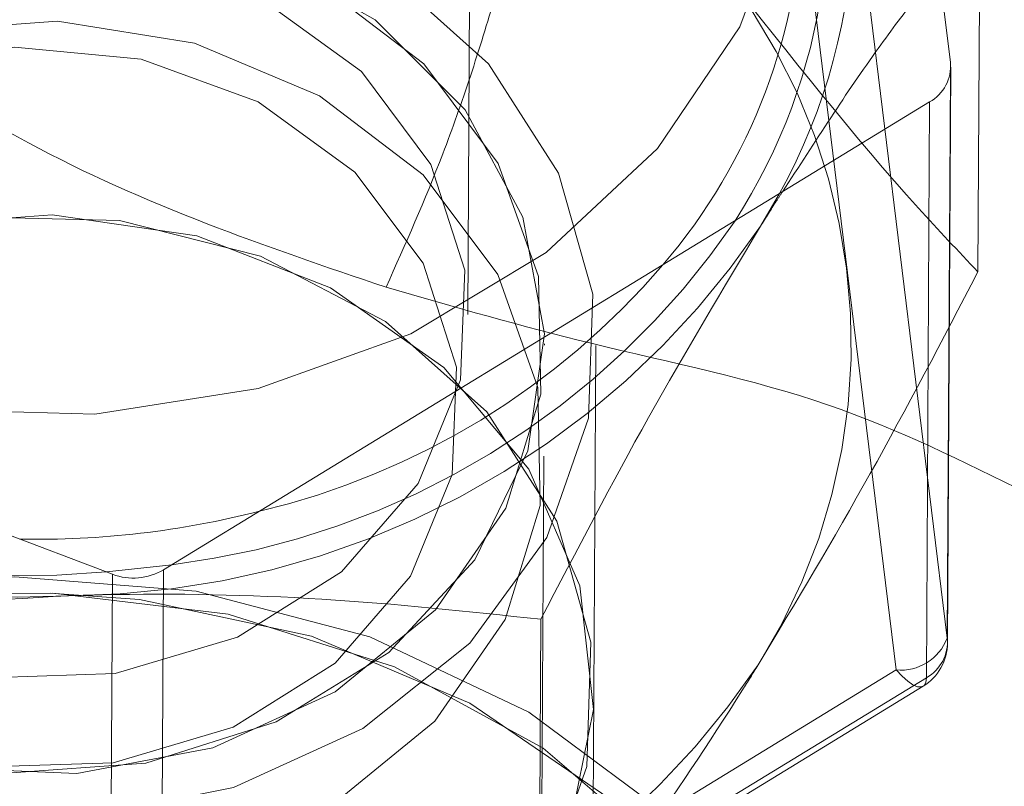
# Model space of a CAD drawing. Units: millimetres. Extents: x 0 to 59.4, y 0 to 42.1.
# Drawn here: x 12.5 to 12.5, y 7.7 to 7.8 of the extents above; entities that cross this region are included whole.
import ezdxf

# ---------------------------------------------------------------- set-up
doc = ezdxf.new("R2010")
doc.units = ezdxf.units.MM
doc.linetypes.add('HIDDEN', pattern=[0.1905, 0.127, -0.0635])

msp = doc.modelspace()

# ---------------------------------------------------------------- linework, layer by layer
at = {"color": 7, "linetype": 'Continuous', "lineweight": 15}
for p, q in [((12.50914058167938, 7.762681248205353), (12.50596564093435, 7.788561187602529)), ((12.48352330008352, 7.746175529974152), (12.50846029400035, 7.761396569428294)), ((12.45375395893259, 7.756692173498321), (12.48186549623016, 7.74603287619099)), ((12.48379708408518, 7.746342820343822), (12.4816688009024, 7.746107580679109))]:
    msp.add_line(p, q, dxfattribs=at)
at = {"color": 7, "linetype": 'HIDDEN', "lineweight": 0}
for p, q in [((12.49343436041677, 7.754482827998648), (12.49355674862071, 7.776686352906077)), ((12.50586232621674, 7.769834600306996), (12.50903686959747, 7.74395466090982)), ((12.50737429737254, 7.742920321640819), (12.5041993566275, 7.768800261037994)), ((12.51010021646027, 7.767589492020457), (12.51003544607961, 7.755870424129019)), ((12.50903686959747, 7.74395466090982), (12.50913859485789, 7.762377661881296)), ((12.50904600897634, 7.743802867747792), (12.50914932369395, 7.762529455043325)), ((12.50846029400035, 7.761396569428294), (12.50835697928273, 7.742669982132762)), ((12.50358066041473, 7.758418324011017), (12.50296196420196, 7.757354182419627)), ((12.49592901348277, 7.753487430430899), (12.49592901348277, 7.753532729960927)), ((12.49753317315582, 7.74215301118041), (12.49759555935069, 7.753478291052033)), ((12.49576331257029, 7.723524970230907), (12.49590874790354, 7.749870223221629)), ((12.48186549623016, 7.74603287619099), (12.48176218151255, 7.727306288895456)), ((12.48341998536591, 7.727448942678619), (12.48352330008352, 7.746175529974152)), ((12.49580940682892, 7.744569780843904), (12.49574463644826, 7.732850712952464)), ((12.48243730345571, 7.727699282186676), (12.50737429737254, 7.742920321640819)), ((12.50835697928273, 7.742669982132762), (12.48341998536591, 7.727448942678619)), ((12.48331071018382, 7.727168403483876), (12.50824770410065, 7.742389442938019)), ((12.49742628215952, 7.722802164571931), (12.49753317315582, 7.74215301118041))]:
    msp.add_line(p, q, dxfattribs=at)
at = {"color": 8, "linetype": 'Continuous', "lineweight": 15}
msp.add_line((12.50913859485789, 7.762377661881296), (12.50914058167938, 7.762681248205353), dxfattribs=at)
at = {"color": 8, "linetype": 'Continuous', "lineweight": 15, "flags": 128}
msp.add_lwpolyline([(12.50436545490428, 7.772167923467804), (12.50389815448924, 7.768200638311554), (12.5022896238089, 7.763842744049876), (12.4996094016155, 7.759880624629506), (12.49598265766307, 7.756499849177846), (12.49157906650706, 7.753857773957103), (12.48660406548981, 7.752078376628408), (12.48129090745453, 7.751245103694449), (12.47588754772349, 7.751396102127879), (12.47064670999054, 7.752525014099924), (12.46581396539215, 7.754578990158885), (12.46161461948557, 7.757461868144522), (12.45824536759857, 7.761038941559642)], dxfattribs=at)
at = {"color": 7, "linetype": 'HIDDEN', "lineweight": 0, "flags": 128}
for points in [[(12.46102691768809, 7.752011222061961), (12.4621375509024, 7.748076520778188), (12.46441524306142, 7.744516931392202), (12.46770462472442, 7.741574846126088), (12.47178197979136, 7.739450933950592), (12.47636875588898, 7.738289438106069), (12.48115262467865, 7.738170626180817), (12.48580814479991, 7.73910125336791), (12.49001742481394, 7.741018933472484), (12.49349356769724, 7.743792536276032), (12.4960001416922, 7.747232916372466), (12.49736588278615, 7.751106026189972), (12.49749820509755, 7.755147618470041), (12.49638757188324, 7.759082319753814), (12.49410987972422, 7.762641909139802), (12.49082049806122, 7.765583994405914), (12.48674314299428, 7.767707906581411), (12.48215636689667, 7.768869005061635), (12.47737210074269, 7.768988214351186), (12.47271697798574, 7.768057189799794), (12.4685076979717, 7.76613950969522), (12.4650311577241, 7.763366304255971), (12.46252498109344, 7.759925526795238), (12.46115923999949, 7.756052814342031), (12.46102691768809, 7.752011222061961)], [(12.46518215615753, 7.746067844249257), (12.46329825201833, 7.7495594843402), (12.46259849348867, 7.753349545019319), (12.46313493529165, 7.757156294998972), (12.46486704626882, 7.760698002991527), (12.46766687511607, 7.76371161383137), (12.47132660030528, 7.765973808782746), (12.47557521938487, 7.767316502747386), (12.48009722510183, 7.767640752014963), (12.48455724198822, 7.766921919998973), (12.48862426558339, 7.76521365087971), (12.49199749111338, 7.7626423065041), (12.49442578434153, 7.759399019099722), (12.49572993396922, 7.755724194067169), (12.49581258574331, 7.751890025950918), (12.49466777919932, 7.748181424952993), (12.49238015293284, 7.74487296980366), (12.48912017622792, 7.742210231639395), (12.48512865184947, 7.740390700516551), (12.48070241092845, 7.73954948029662), (12.47616927901113, 7.739748559810171), (12.47186542629405, 7.740973236578156), (12.4681103336732, 7.743133308904817), (12.46518215615753, 7.746067844249257)], [(12.49334296662811, 7.761135898448476), (12.49041518647674, 7.764070433792917), (12.4866596964916, 7.766230506119578), (12.48235624113881, 7.767455580251862), (12.4778231092215, 7.767654659765412), (12.47339647093618, 7.766813439545482), (12.46940534392202, 7.764993908422638), (12.4661449698528, 7.762331170258372), (12.46385774095062, 7.759022715109039), (12.46271293440664, 7.755313716746816), (12.46279558618073, 7.751479945994863), (12.46409933844411, 7.747804723598012), (12.46652763167226, 7.744561436193634), (12.46990085720225, 7.741990489182323), (12.47396827816172, 7.740281822698761), (12.47842829504812, 7.739563388047069), (12.48294990340078, 7.739887239950348), (12.48719852248037, 7.741230331279287), (12.49085824766957, 7.743492526230662), (12.49365807651682, 7.746506137070506), (12.4953905848583, 7.750047447698762), (12.49592662929698, 7.753854595042714), (12.49522687076731, 7.757644258357534), (12.49334296662811, 7.761135898448476)], [(12.46729971050425, 7.748176656581411), (12.47006536602183, 7.745476168808787), (12.47364919463002, 7.743583522655019), (12.47773211279714, 7.742666008489777), (12.48195132691864, 7.742805483358552), (12.48593212246104, 7.74398923160379), (12.48932084519867, 7.746112746414989), (12.49181629299327, 7.748986882386058), (12.49319673656626, 7.752356134273061), (12.49333978771372, 7.755921286759227), (12.4922323334138, 7.759365640498647), (12.48997292001251, 7.762383224981476), (12.48676221648061, 7.764705819306224), (12.48288553038442, 7.766126794037668), (12.47868777393504, 7.766520582057485), (12.47454127748016, 7.765851023214508), (12.47081479508881, 7.764178914246409), (12.46783972858592, 7.761652074672232), (12.4658795305014, 7.758495015320628), (12.46510943849091, 7.754988275386343), (12.46559700448517, 7.751444183207997), (12.46729971050425, 7.748176656581411)], [(12.4651622879426, 7.742451034404287), (12.46327838380341, 7.745942674495229), (12.46257862527374, 7.749732337810049), (12.46311466971242, 7.753539485154002), (12.46484717805389, 7.757080795782258), (12.46764700690114, 7.760094406622101), (12.47130673209035, 7.762356601573477), (12.47555535116994, 7.763699692902415), (12.4800769595226, 7.764023942169993), (12.48453697640899, 7.763305110154002), (12.48860439736847, 7.761596841034739), (12.49197762289846, 7.759025496659129), (12.49440591612661, 7.755782209254751), (12.49570966838999, 7.752107384222199), (12.49579232016408, 7.748273216105947), (12.4946475136201, 7.744564217743724), (12.49236028471791, 7.741255762594392), (12.4890999106487, 7.738593421794423), (12.48510878363454, 7.73677389067158), (12.48068214534922, 7.735932273087352), (12.4761490134319, 7.7361317499652), (12.47184555807912, 7.737356426733184), (12.46809006809397, 7.739516499059845), (12.4651622879426, 7.742451034404287)], [(12.46750196893219, 7.745171787756135), (12.46583065469269, 7.748379312373648), (12.46535183071299, 7.751858634171336), (12.46610801497304, 7.755300603724965), (12.46803205290639, 7.758399647888988), (12.47095268050039, 7.760880393204539), (12.4746108162324, 7.762521905121654), (12.47868101874196, 7.763178748307078), (12.48280208388173, 7.762792510208934), (12.48660724440419, 7.76139776152119), (12.48975913801992, 7.759117685176381), (12.49197722553416, 7.756155731695342), (12.49306401689056, 7.752774161515086), (12.49292414465749, 7.749274574138173), (12.4915687350353, 7.745966913717438), (12.48911898413503, 7.74314562719807), (12.48579264759226, 7.741061054088124), (12.48188456971649, 7.739899160879303), (12.4777428416332, 7.73976207019632), (12.4737350253185, 7.740662895061025), (12.47021715918386, 7.742520970520824), (12.46750196893219, 7.745171787756135)], [(12.46168574769501, 7.746859393931875), (12.46088029026194, 7.742875022110788), (12.46132295409047, 7.738848132309764), (12.46298433422251, 7.735053700623363), (12.46575038710439, 7.731750013845612), (12.46943355678721, 7.729161980169465), (12.47378191430573, 7.727466029343455), (12.47849942325755, 7.726778191742747), (12.48326501328949, 7.727144958990265), (12.48775324304108, 7.728541297135203), (12.49165853936676, 7.73087223611022), (12.49471506555084, 7.733978432831615), (12.49671420533661, 7.737649284221182), (12.49751966276967, 7.741633258677968), (12.49707699894114, 7.745660148478994), (12.4954156188091, 7.749454580165395), (12.49264956592723, 7.752758266943145), (12.48896639624441, 7.755346300619294), (12.48461803872589, 7.757042251445302), (12.47990052977407, 7.757730089046011), (12.47513493974213, 7.757363719162791), (12.47064670999054, 7.755966983653555), (12.46674101630056, 7.753636442042837), (12.46368488748077, 7.750529847957144), (12.46168574769501, 7.746859393931875)], [(12.49743542153839, 7.743822338598419), (12.49730349659129, 7.739780746318349), (12.49593775549733, 7.735908033865142), (12.49343118150238, 7.732467256404409), (12.48995464125478, 7.729693653600861), (12.48574575860504, 7.727776370860585), (12.48109023848378, 7.726845346309194), (12.47630636969411, 7.726964555598745), (12.4717191962322, 7.72812565407897), (12.46764223852956, 7.730249566254466), (12.46435285686656, 7.733191651520579), (12.46207516470754, 7.736751240906566), (12.46096453149322, 7.740685942190338), (12.46109645644033, 7.744727534470409), (12.46246219753428, 7.748600644287913), (12.46496877152923, 7.752041024384349), (12.46844531177683, 7.754814627187896), (12.47265419442657, 7.75673230729247), (12.47730971454783, 7.757662934479563), (12.4820935833375, 7.757543725190012), (12.48668075679942, 7.756382626709788), (12.49075771450205, 7.754258714534291), (12.49404709616506, 7.751316629268179), (12.49632478832408, 7.747757039882192), (12.49743542153839, 7.743822338598419)], [(12.50615597843333, 7.714894615031728), (12.5073051559846, 7.719802064118235), (12.50722170948191, 7.724805675364981), (12.50590802311106, 7.729687295772085), (12.50342290678823, 7.734233540711253), (12.499873648874, 7.738245330668936), (12.4954164135377, 7.741548222718089), (12.49024511455699, 7.743996781525462), (12.48458664694631, 7.745484513459056), (12.47868777393504, 7.745946648138215), (12.4728059875886, 7.745362522619416), (12.46719917733673, 7.743757965582061), (12.462111722223, 7.741202913142691), (12.45776654361888, 7.737809024669179), (12.45435318429474, 7.733724914409169), (12.45202065586253, 7.72912860156839), (12.45087108094696, 7.724221549846182), (12.45095492481394, 7.719217541235138), (12.45226821382049, 7.714335920828034), (12.45475372750763, 7.709790073253164), (12.45830258805756, 7.705777885931182), (12.46276022075816, 7.702475391246328), (12.46793112237457, 7.700026435074657), (12.47358998734955, 7.698538703141063), (12.47948886036082, 7.698076965826202), (12.48537024934296, 7.698661091345), (12.49097705959483, 7.700265648382356), (12.49606451470856, 7.702820700821726), (12.50040969331268, 7.70621419193094), (12.50382345000112, 7.710298699555247), (12.50615597843333, 7.714894615031728)], [(12.47765224257314, 7.745401464320668), (12.47992635845347, 7.7454197430784), (12.48563688078725, 7.744732700206288), (12.49104103524689, 7.743025225815623), (12.49588649550283, 7.740376792766103), (12.49994676390493, 7.736911378718863), (12.5030322976828, 7.732791108307689), (12.50499805886749, 7.728208305853059), (12.50575265367035, 7.723377548076162), (12.5052607166688, 7.718524537898549), (12.50354529499217, 7.713876170334666), (12.50068625886444, 7.709649803655792), (12.49681791741852, 7.706043722646881), (12.49212027668162, 7.703225615041901), (12.48681387383941, 7.701327405787954), (12.48114626684987, 7.700438501852204), (12.47538289506439, 7.700599831757396), (12.46979277411306, 7.701804242946158), (12.46463776706858, 7.703994912323801), (12.46015867669586, 7.707069717265615), (12.4565645166159, 7.710885209259836), (12.4565645166159, 7.710885209259836)], [(12.47983695148631, 7.745422127264192), (12.48274883706573, 7.745213511007478), (12.48834173956716, 7.744019033926178), (12.49350230971181, 7.7418371065631), (12.4979889500062, 7.738769851542959), (12.50159224946503, 7.734961114741812), (12.50414332826141, 7.73058812063679), (12.50552297710582, 7.725855909205922), (12.50566722034617, 7.720985812363475), (12.50456850806081, 7.71620512248819)], [(12.50835697928273, 7.742669982132762), (12.50833711106781, 7.742518188970733), (12.50828068533742, 7.74241566898172), (12.50818968891307, 7.742367190537303), (12.50806730070913, 7.742373945730377), (12.50791828909719, 7.742435934560945), (12.50774901190603, 7.742551170207509), (12.50756503223582, 7.742714486934194), (12.50737429737254, 7.742920321640819)]]:
    msp.add_lwpolyline(points, dxfattribs=at)
at = {"color": 7, "linetype": 'Continuous', "lineweight": 15}
for centre, radius, start, end in [((12.48655324867812, 7.767803283222554), 0.01944248466246847, 331.137865927582, 25.87379903490583), ((12.48621661813849, 7.76780494516137), 0.01894089726559884, 327.1585716003612, 16.82851672193888), ((12.48539960977536, 7.768429910200291), 0.01894558822743362, 319.4027201221472, 359.1684024938729), ((12.50781472189962, 7.762560883976024), 0.001331312023265614, 299.0068509838716, 5.187207887766409), ((12.47940306083295, 7.776447680563077), 0.0292756667998748, 268.9126677179751, 284.3267757737643), ((12.48254586086681, 7.747830380168893), 0.001921956448357857, 249.2680841439332, 300.5682727601849)]:
    msp.add_arc(centre, radius, start, end, dxfattribs=at)
at = {"color": 7, "linetype": 'HIDDEN', "lineweight": 0}
for centre, radius, start, end in [((12.48627683067502, 7.753562742659724), 0.0196347352295748, 327.7522759397322, 37.80182591684183), ((12.48060051391863, 7.772192853289204), 0.02604692427345407, 277.0493107164673, 325.748617225816), ((12.48030872679117, 7.772693914613179), 0.0273582994529966, 270.2610909363607, 325.8959464745222), ((12.48092329224271, 7.772232043679003), 0.02481867292773787, 283.3345340432388, 319.462610021963), ((12.47885938468911, 7.773675779299436), 0.02838355708506917, 220.0540596001136, 273.1789691442351), ((12.4790807368083, 7.774044772066128), 0.02805681269050611, 223.1757756961322, 275.2926984691912), ((12.50751880099376, 7.744541409040727), 0.001627515178022354, 264.9061214814299, 338.8680029911619), ((12.50737928975836, 7.743811955831176), 0.001666666666669672, 301.3991148517081, 359.6837010723053), ((12.50771185397415, 7.743833650184218), 0.001330529968753196, 299.0035243254488, 5.218220076199416), ((12.48022867768623, 7.758427575641261), 0.02736012660980339, 270.2639445335828, 325.893932257191), ((12.47876385931107, 7.759319380315601), 0.02829639634733852, 218.8722970476953, 273.2229378675334)]:
    msp.add_arc(centre, radius, start, end, dxfattribs=at)
at = {"color": 7, "linetype": 'Continuous', "lineweight": 15}
for points, knots in [([(15.55564772168004, 12.36132230694587), (15.55527358007778, 12.36112947911977), (15.53651456175856, 12.35146131952331), (15.4994640827059, 12.33165977812368), (15.44456473557229, 12.30147652720278), (15.38982209714913, 12.27020802340847), (15.3352273328088, 12.23793697605157), (15.28078881917033, 12.2046442739153), (15.22651129652413, 12.17033875882466), (15.17240001186961, 12.13502186897179), (15.1184599535587, 12.0986971670934), (15.06469699593008, 12.06136794453011), (15.01111565214981, 12.02303752239246), (14.95772137514866, 11.98370945091166), (14.90451936997241, 11.94338746428097), (14.85151471479934, 11.90207524259061), (14.79871238334644, 11.85977676604274), (14.74611732453258, 11.81649590588857), (14.69373469931757, 11.77223683413294), (14.64156935869542, 11.72700376085893), (14.58962620609573, 11.68080093384994), (14.5379099497287, 11.63363282673595), (14.48642557168753, 11.58550384804677), (14.43517774217652, 11.53641856015569), (14.38417149764458, 11.48638179731194), (14.33341085379444, 11.43539818399977), (14.28290072780329, 11.38347249409674), (14.23264583940317, 11.3306099942874), (14.1826504775539, 11.27681533294953), (14.13291944718409, 11.22209367470692), (14.0834569081559, 11.1664503648319), (14.03426692921173, 11.10989038541713), (13.98535452406662, 11.05241917605342), (13.93672357842357, 10.99404225833167), (13.88837836272076, 10.9347646468452), (13.84032331092964, 10.87459252435628), (13.79256239705349, 10.81353096741612), (13.74509958215263, 10.75158565403921), (13.6979390426841, 10.68876292665619), (13.65108534089411, 10.62506753230688), (13.60454160016819, 10.5605062164775), (13.55831254470452, 10.49508445892451), (13.51240179126316, 10.42880855679703), (13.46681315925443, 10.36168412403204), (13.42155055690748, 10.29371784371899), (13.3766181640777, 10.2249157507357), (13.33201907843688, 10.15528381437938), (13.28775784775711, 10.08482855400331), (13.24383728884745, 10.01355647447516), (13.20026197808564, 9.94147339058315), (13.15703502223892, 9.86858636033209), (13.11415990105508, 9.794901819878413), (13.07164071091332, 9.720426113736377), (13.02948031606743, 9.64516656000558), (12.98768304693856, 9.569128621857468), (12.94625161301973, 9.492320748722376), (12.90519021317968, 9.41474809771093), (12.86450090455319, 9.336418924251472), (12.82418866249918, 9.2573393084512), (12.78425614029364, 9.17751640007688), (12.74470692654664, 9.096957438678107), (12.70554295222719, 9.015670144742106), (12.66677007290226, 8.933660295289005), (12.62838852401367, 8.850936269316342), (12.59040386324288, 8.76750498195669), (12.55281757106794, 8.683373551782733), (12.51563420211852, 8.59855043801371), (12.47885609782844, 8.513041272952112), (12.44248596166867, 8.426855461705438), (12.40652718291843, 8.339999485085597), (12.37098265954042, 8.2524811286838), (12.33585633598105, 8.164307704888715), (12.30114894599626, 8.07548831212575), (12.26686552716179, 7.986029328001326), (12.23300810318689, 7.895939017073331), (12.19957877754828, 7.805225635950226), (12.16658172541626, 7.713896444418246), (12.13401882370007, 7.621959743795556), (12.10189068972247, 7.529426172711945), (12.07021127809286, 7.436290337163255), (12.03904936811131, 7.342933440898706), (12.0186819029683, 7.280321663394481), (12.00855097253326, 7.249178094086497)], [0, 0, 0, 0, 0.0002562555317732496, 0.01284834989183585, 0.02544354837018426, 0.03804330395320153, 0.05064752052773424, 0.06325605948700863, 0.07586880584356075, 0.08848561373204157, 0.1011063430601545, 0.1137308500472682, 0.1263589601241216, 0.1389905134831897, 0.1516253698492682, 0.1642633733267077, 0.1769043400255427, 0.1895481114563745, 0.2021945333165102, 0.2148434595818941, 0.227494712540418, 0.2401481675805741, 0.2528036579320773, 0.2654610423540473, 0.2781201897034893, 0.2907809546318115, 0.3034431987270496, 0.3161068226687064, 0.3287716760372726, 0.3414376543907178, 0.35410466756913, 0.3667725765596866, 0.3794412996743493, 0.3921107300609433, 0.4047807513891212, 0.4174513709110282, 0.4301224221064456, 0.4427938290471667, 0.4554655800877805, 0.468137533160699, 0.4808096919099832, 0.4934819750365926, 0.5061543290911678, 0.5188266474880954, 0.531498925915634, 0.5441711196670749, 0.556843171651481, 0.5695150543030446, 0.5821867360409835, 0.5948581507645309, 0.6075293354228155, 0.6202001982017736, 0.6328707728678361, 0.6455410136153206, 0.6582108509513326, 0.6708803411455097, 0.683549424131457, 0.696218119366336, 0.708886392288205, 0.7215542337765402, 0.7342216300570019, 0.7468885980775405, 0.7595550985522702, 0.7722211472420153, 0.7848867415993327, 0.7975518398670762, 0.8102164727516865, 0.8228806409313472, 0.8355443358011012, 0.8482075606901172, 0.8608703105110782, 0.8735326049244446, 0.8861944345409553, 0.8988557434788984, 0.9115166026519587, 0.9241770460651633, 0.9368370218924726, 0.9494965403618083, 0.9621555642115366, 0.9748141949041031, 0.987472391012561, 1, 1, 1, 1]), ([(15.21382382590774, 12.33806676161036), (15.21284133368139, 12.33769824797462), (15.18614008839916, 12.32768313262435), (15.13390119157181, 12.30708273647297), (15.05713079473459, 12.27618733877106), (14.98059140706714, 12.24416111670133), (14.90426093644121, 12.21115624824768), (14.82815388870846, 12.1771356468784), (14.75227486796464, 12.14211281964493), (14.67663120221682, 12.10608791919757), (14.60122935969, 12.06906493562671), (14.5260763493526, 12.03104658384307), (14.45117840896779, 11.99203645888688), (14.37654260549949, 11.95203772788993), (14.30217545715126, 11.91105403827636), (14.22808339247957, 11.86908876805864), (14.15427313895011, 11.82614570614639), (14.08075130850504, 11.78222842328093), (14.00752462572562, 11.73734083349892), (13.93459909331969, 11.69148705320129), (13.86198171516654, 11.64467073964719), (13.78967893781189, 11.59689620057868), (13.71769665704559, 11.54816761897652), (13.64604210851162, 11.49848919936333), (13.57472078930172, 11.44786544628497), (13.50373992538971, 11.39630060220777), (13.43310524857665, 11.34379938531581), (13.36282325003365, 11.29036647907284), (13.29290021855917, 11.23600632441161), (13.22334226668663, 11.18072418069202), (13.15415582270229, 11.12452428132102), (13.0853468315847, 11.06741239936083), (13.01692162212444, 11.00939282108682), (12.9488858639571, 10.95047122219846), (12.88124612652463, 10.89065264372089), (12.81400772248303, 10.82994250765945), (12.74717795488626, 10.76834570045299), (12.68076104749792, 10.7058687877582), (12.61476429958006, 10.64251567510876), (12.54919272221125, 10.57829377228756), (12.48405223901247, 10.51320746514999), (12.41934908694515, 10.44726320655943), (12.35508832924402, 10.38046674231044), (12.29127616055753, 10.31282368302299), (12.22791863111726, 10.2443405231575), (12.16501995063691, 10.1750227511055), (12.10258683090453, 10.10487737774054), (12.04062463211296, 10.03390972909373), (11.9791384064811, 9.962127059660084), (11.91813363334056, 9.889534425526405), (11.85761650231628, 9.816139848940523), (11.79759069582919, 9.74194855665837), (11.73806333868458, 9.66696789085815), (11.67903833612627, 9.591204184859093), (11.62052167867091, 9.514664269867021), (11.56251793049913, 9.437354978611568), (11.50503254982117, 9.359282909621866), (11.44807022120157, 9.280455510122506), (11.39163669595014, 9.200879074603684), (11.33573585684067, 9.120561096517124), (11.2803730757313, 9.039508840870141), (11.22555355933325, 8.957729276187026), (11.17128144407025, 8.875229189949488), (11.11756245416026, 8.792016856563084), (11.06439958876149, 8.708098620566052), (11.01179978513827, 8.623482629160458), (10.95976499211859, 8.538176564576382), (10.90830215879418, 8.452187200419285), (10.85741469205697, 8.365522292067201), (10.80710621415288, 8.278189935111591), (10.7573827296248, 8.190197789804012), (10.7082478641584, 8.101552916947096), (10.65970557040725, 8.012263931391015), (10.61176009210805, 7.922338604876365), (10.56441635405032, 7.831784295853931), (10.51767700884146, 7.740610044466151), (10.47154825234633, 7.648822699388819), (10.42603238840911, 7.556431114430419), (10.38113246040196, 7.463444208265874), (10.33763547707561, 7.371506315416868), (10.30611540890602, 7.303585460066676), (10.28931369767313, 7.266898355512094), (10.28617859958811, 7.260052762843618)], [0, 0, 0, 0, 0.0004873790974930943, 0.01324552854314391, 0.02600471672553329, 0.03876497205819538, 0.05152628167581464, 0.06428866629193121, 0.07705212311318138, 0.08981665128698273, 0.1025822713196746, 0.1153489381902977, 0.1281166881498862, 0.1408854995672268, 0.1536553685326484, 0.1664262753301772, 0.1791982256290398, 0.1919711912874126, 0.2047451670905308, 0.2175201603116643, 0.2302961172199787, 0.243073035724518, 0.2558509113705033, 0.2686297199497266, 0.2814094278887644, 0.2941900398715652, 0.3069715262334164, 0.3197538569874334, 0.3325370023183735, 0.345320983005329, 0.3581057307297342, 0.3708912435397076, 0.3836775009726489, 0.3964644754250899, 0.4092521505972672, 0.4220404850235515, 0.4348294762049971, 0.4476191119062585, 0.460409304351241, 0.4732001068930352, 0.4859914793653016, 0.498783395146175, 0.5115758018726404, 0.5243686863160394, 0.537162072885412, 0.5499558965682025, 0.5627501531282276, 0.5755448167902589, 0.5883398690864802, 0.6011352856098654, 0.613931066577695, 0.6267271743194373, 0.6395235984957773, 0.6523203204464364, 0.6651172908862205, 0.6779145382981452, 0.6907120523395327, 0.7035097755645837, 0.7163077139420482, 0.7291058714661216, 0.7419042125443678, 0.7547026958788671, 0.7675013581052967, 0.7803001574401788, 0.7930991095365447, 0.8058981713485167, 0.8186973336807166, 0.8314965797471952, 0.8442959217530376, 0.8570953565122038, 0.8698948745322838, 0.882694392773453, 0.8954940018589378, 0.9082936774351864, 0.9210933211807507, 0.9338930406206113, 0.9466927748928734, 0.9594924831100831, 0.9722922163020059, 0.9850919512312928, 0.9972182479214056, 1, 1, 1, 1]), ([(10.468969753178, 7.176456453817535), (10.47647090406348, 7.19280473345906), (10.4982493930303, 7.240269560288342), (10.53477765487582, 7.318410582307991), (10.57875444844705, 7.410679808296865), (10.62335030642265, 7.502346769156137), (10.6685508218224, 7.593413290478813), (10.71435405702883, 7.683868914670727), (10.76075582966425, 7.77370576533534), (10.8077521192489, 7.862915609974603), (10.85533814851824, 7.951491612641265), (10.90351093770939, 8.039424304303399), (10.95226401650766, 8.126707196911308), (11.00159502850208, 8.21333236303498), (11.0514976608305, 8.299291375206263), (11.10196923969911, 8.384577073066357), (11.15300364744576, 8.469182418233789), (11.20459751678349, 8.55309898801524), (11.25674568079087, 8.636319910609208), (11.30944338201859, 8.718837859092146), (11.36268569624436, 8.800645282636617), (11.41646874832788, 8.88173486368466), (11.47078643417541, 8.962100053365733), (11.52563476222008, 9.041733080733708), (11.58100860623652, 9.120627206028606), (11.63690290242718, 9.198775294031131), (11.69331219313272, 9.276170934026677), (11.75023305920136, 9.352806337195775), (11.80765791083143, 9.428675505233288), (11.86558404557707, 9.503771930221722), (11.92400499765214, 9.57808811904792), (11.98291557957717, 9.65161836399492), (12.04231047343283, 9.724355923091835), (12.10218515989681, 9.796294132584404), (12.16253336853926, 9.867426959233098), (12.22335066408679, 9.937747926260766), (12.2846305720124, 10.00725099762666), (12.34636821584539, 10.07593051021654), (12.40855814959679, 10.14377918345041), (12.4711949537716, 10.21079218411445), (12.53427275486643, 10.27696340423502), (12.59778603611887, 10.34228639174697), (12.66172944286522, 10.40675619751917), (12.72609662329594, 10.47036697647908), (12.79088280011906, 10.53311270466018), (12.85608119210703, 10.59498872805471), (12.92168770085852, 10.65598838223726), (12.98769458606899, 10.71610741091453), (13.05409728648858, 10.77533987042663), (13.1208894086604, 10.83368092686971), (13.18806558540942, 10.89112511007545), (13.2556193620634, 10.94766776747518), (13.3235449428172, 11.00330374478942), (13.39183633879359, 11.05802802000195), (13.46048791555642, 11.11183597045363), (13.5294933457777, 11.1647226374674), (13.59884633512731, 11.21668363829157), (13.66854144575268, 11.2677140519113), (13.738571803452, 11.31780967489293), (13.80893179501975, 11.36696599523737), (13.87961532171641, 11.41517842440908), (13.95061565759742, 11.4624431713884), (14.0219271355704, 11.50875540430051), (14.09354334760107, 11.55411179494159), (14.16545773733148, 11.59850760829314), (14.23766454583017, 11.64193916663513), (14.31015712000012, 11.68440282204053), (14.38292903310833, 11.72589420966473), (14.45597412834129, 11.76641028310562), (14.52928597467756, 11.80594689629248), (14.60285807860076, 11.84450083231351), (14.67668417153588, 11.88206801401088), (14.75075731610228, 11.9186472186677), (14.82507263026385, 11.95422707309848), (14.89961762750603, 11.98883422205375), (14.97440824466379, 12.02235445203067), (15.02951243480458, 12.04650344803072), (15.05974726460525, 12.05916561682923), (15.0649087734938, 12.06132722637797)], [0, 0, 0, 0, 0.007024832134850175, 0.02039556749069222, 0.03376623226701243, 0.04713687185071696, 0.06050751240562954, 0.07387816027908882, 0.08724876409627895, 0.1006193890660112, 0.1139900388730399, 0.1273606851975341, 0.1407313482462825, 0.154102071315944, 0.1674728251877879, 0.1808435901677407, 0.1942144622144041, 0.2075853922251268, 0.2209563957799071, 0.2343275100792148, 0.247698737192206, 0.2610700915724214, 0.2744415411686365, 0.2878131468031926, 0.3011849572396346, 0.3145568821195338, 0.3279290031375733, 0.341301360171005, 0.3546739049940048, 0.3680466935943557, 0.3814197601009914, 0.3947930861217857, 0.4081666871523327, 0.4215406201504672, 0.4349148502170876, 0.4482894655289448, 0.4616644611129501, 0.4750397897672717, 0.4884155938122976, 0.5017918021585221, 0.515168464811107, 0.5285456040098893, 0.541923243416544, 0.5553014061888653, 0.5686801568530147, 0.5820594488503936, 0.5954393752628627, 0.6088198950762904, 0.6222010792749878, 0.6355829488160362, 0.6489655182290138, 0.6623488124311481, 0.6757328583598871, 0.6891177097720093, 0.7025033616255917, 0.7158898444213819, 0.7292771850705837, 0.7426654195327217, 0.756054550368426, 0.7694446299911911, 0.7828356757520171, 0.7962276903032987, 0.8096207317945555, 0.8230147815720186, 0.8364099036279387, 0.8498060965450994, 0.8632033636269337, 0.8766017683492228, 0.8900012756415983, 0.90340194239454, 0.9168037670592604, 0.9302067699265364, 0.9436109475046137, 0.9570163162156026, 0.9704228911488135, 0.9838306775750515, 0.9972396702092093, 1, 1, 1, 1]), ([(12.50367841203217, 7.758477928655792), (12.50472423940575, 7.76009875805453), (12.50621243912281, 7.762405178706295), (12.5076517723781, 7.764306993992474), (12.50807961900238, 7.764872314947296)], [0, 0, 0, 0, 0.7027466552983679, 1, 1, 1, 1])]:
    msp.add_open_spline(points, degree=3, knots=knots, dxfattribs=at)
at = {"color": 7, "linetype": 'HIDDEN', "lineweight": 0}
for points, knots in [([(15.29382249791626, 12.35525581449762), (15.29321836062399, 12.35503564647932), (15.26687320502852, 12.34543458265904), (15.21491103790785, 12.32579561238655), (15.13802391489038, 12.29589886149115), (15.06135120861801, 12.26492365145402), (14.98488329588261, 12.23295267506868), (14.90863127576043, 12.19996729600369), (14.83260069751186, 12.16597596883108), (14.75679864064434, 12.13098010825557), (14.68123181519604, 12.09498319840714), (14.60590676711313, 12.05798809307291), (14.53083041646502, 12.01999817897709), (14.45600915416077, 11.98101661341758), (14.38144992590155, 11.94104679792409), (14.30715885975308, 11.90009227778918), (14.2331432679511, 11.8581564707308), (14.15940897785006, 11.81524324389721), (14.08596336237977, 11.77135598567312), (14.01281234168417, 11.72649904512478), (13.93996262985743, 11.68067566955087), (13.86742061225776, 11.63389062135913), (13.79519308674845, 11.58614736856562), (13.7232860343921, 11.53745062205779), (13.65170611443629, 11.48780416850256), (13.58045979881211, 11.43721280195895), (13.50955324857441, 11.38568070876909), (13.43899293794171, 11.33321253006263), (13.36878472330527, 11.27981302265955), (13.29893564531141, 11.22548652955276), (13.22945092996536, 11.17023827480719), (13.16033781862244, 11.11407296026238), (13.09160136947435, 11.05699544783103), (13.02324873329369, 10.99901106353078), (12.95528515737451, 10.9401246659587), (12.88771694410513, 10.8803417930956), (12.82055082599183, 10.81966723810355), (12.75379129953455, 10.75810703010346), (12.68744592441714, 10.69566608463037), (12.6215187679757, 10.63235051219465), (12.55601786100263, 10.56816514489743), (12.49094668517819, 10.50311649703812), (12.42631304745574, 10.43720938353764), (12.36212114107536, 10.37045096499252), (12.29837739358343, 10.30284600300359), (12.23508745537115, 10.2344013614313), (12.17225710589705, 10.16512207834), (12.10989099798711, 10.09501576809041), (12.04799539946574, 10.02408710263668), (11.98657569766405, 9.952343598187904), (11.92563698100234, 9.87979086916796), (11.86518464090454, 9.806435663166472), (11.80522483307979, 9.732284484012844), (11.74576142745845, 9.657344001712385), (11.68680116621682, 9.581620648961522), (11.62834783776253, 9.505121153342195), (11.57040731474581, 9.427852783913352), (11.51298513901945, 9.349821464256722), (11.45608530523494, 9.271034985127926), (11.39971318568962, 9.191500076033135), (11.34387408117375, 9.11122346855177), (11.28857219878623, 9.030212924377032), (11.23381386693107, 8.948474533550833), (11.17960150689097, 8.86601691047786), (11.12594216347129, 8.78284603822472), (11.0728389769543, 8.698970452104453), (11.02029782386975, 8.614396544667551), (10.96832199037133, 8.52913283561188), (10.91691676066862, 8.44318581508523), (10.86608674116334, 8.356563768581296), (10.81583611255836, 8.269274331805134), (10.76616930561111, 8.181324819595917), (10.7170903523537, 8.092723155207107), (10.66860446789246, 8.003477213278781), (10.62071419895976, 7.913595088646742), (10.57342547208369, 7.823084323809957), (10.52674147804414, 7.73195322482744), (10.48066659315984, 7.640209815197639), (10.43520418111668, 7.547861670696195), (10.39035902666369, 7.454918135821548), (10.34691269804, 7.363024498381672), (10.31596261936185, 7.296275546770997), (10.29969926977973, 7.260757621496714), (10.29709141531789, 7.255062264618724)], [0, 0, 0, 0, 0.0002959144716778062, 0.01290420720423244, 0.02551310559935356, 0.03812292641112556, 0.0507336598831698, 0.0633453380087579, 0.0759579448398457, 0.08857148331879565, 0.1011859692106094, 0.113801384444224, 0.126417744503556, 0.1390350324395858, 0.1516532506374176, 0.1642723789408912, 0.1768924303526541, 0.1895133922472783, 0.2021352391399015, 0.2147579788392545, 0.2273815654437593, 0.2400060428030608, 0.2526313371775407, 0.2652574732016735, 0.2778843991413048, 0.2905121460896321, 0.3031406478803623, 0.3157699138264308, 0.3283999288107704, 0.3410306690436456, 0.3536620981435667, 0.3662942285082217, 0.3789270099291502, 0.3915604460929091, 0.4041945140617899, 0.4168291925099105, 0.4294644141289706, 0.4421002379706183, 0.4547365978447233, 0.4673734941962879, 0.4800108809028202, 0.4926487719051875, 0.5052871027430116, 0.5179259245449909, 0.5305651350086014, 0.5432047588469545, 0.555844784433008, 0.5684851810931655, 0.5811259130667614, 0.5937670257673099, 0.6064084282773683, 0.6190501555712453, 0.631692136014849, 0.6443344284515651, 0.6569769760378411, 0.669619731125497, 0.6822627451865891, 0.6949059627748624, 0.707549389149624, 0.7201929991509608, 0.7328367682335439, 0.7454806843690853, 0.7581247778448063, 0.7707690091865272, 0.7834133716852022, 0.7960578244663603, 0.808702405017285, 0.8213470376454928, 0.8339918157193643, 0.8466366080150478, 0.859281480804681, 0.8719264260920174, 0.8845714209751865, 0.8972164969795728, 0.9098615408329821, 0.9225066747371328, 0.9351517680383713, 0.9477969261600206, 0.9604420908964126, 0.9730872400854749, 0.9857323868249632, 0.9977121651053263, 1, 1, 1, 1]), ([(15.56128870526159, 12.35072916613763), (15.56084316784333, 12.35049953519259), (15.54205008051046, 12.34081353750191), (15.50500310637993, 12.32101316960442), (15.45021413964479, 12.29088616366681), (15.39558130439634, 12.25967556908962), (15.34109595156464, 12.22746319666317), (15.28676657800196, 12.19423028206875), (15.23259743814135, 12.15998553243006), (15.1785941064004, 12.12473046510969), (15.12476168324849, 12.08846860258763), (15.07110497779415, 12.05120305574409), (15.01762980530517, 12.01293750347266), (14.96434067673954, 11.97367523445558), (14.91124303373466, 11.93341979824723), (14.8583417404948, 11.8921752575806), (14.80564174243965, 11.84994524736963), (14.75314832720565, 11.80673376073044), (14.70086587199877, 11.76254479303893), (14.64879987126387, 11.71738253530597), (14.59695473522742, 11.67125156546799), (14.54533568127298, 11.62415561545916), (14.49394685666342, 11.57609964198868), (14.44279383768047, 11.52708799850105), (14.39188027072392, 11.47712542125898), (14.34121172599924, 11.42621645336335), (14.29079223467954, 11.37436604721752), (14.24062628030219, 11.32157900272229), (14.19071923983801, 11.26786028726194), (14.14107421497759, 11.21321494952283), (14.09169653380727, 11.15764803120368), (14.04259075538064, 11.10116510003103), (13.99376027972887, 11.04377068679464), (13.94521009284959, 10.98547109795812), (13.89694418956735, 10.92627087198523), (13.84896711036277, 10.86617604187857), (13.80128260476562, 10.80519176415607), (13.75389493772065, 10.74332411483128), (13.7068084892126, 10.68057840999649), (13.66002628606812, 10.61696040101251), (13.61355412202641, 10.55247642465436), (13.56739404047481, 10.48713167185651), (13.52155151477936, 10.42093246736957), (13.47602963499347, 10.35388521631715), (13.430832532033, 10.2859951335962), (13.38596384404758, 10.21726921869163), (13.34142770124716, 10.14771322722073), (13.29722778260444, 10.07733351693182), (13.25336744977544, 10.00613637587691), (13.20985097865646, 9.934128350878687), (13.16668150745358, 9.861315904352818), (13.1238629382725, 9.787705551526033), (13.08139889297474, 9.713303637479502), (13.03929278369141, 9.638117011120013), (12.99754814091589, 9.562152496590512), (12.95616837397006, 9.485416490468591), (12.91515719601907, 9.407916061198511), (12.87451844040892, 9.329658252575232), (12.83425386729725, 9.250649505621752), (12.79436873670974, 9.170897578116778), (12.75486606779325, 9.090408316485039), (12.71574736326743, 9.00919061851526), (12.6770185107917, 8.927249593148991), (12.63868080786917, 8.844594347238118), (12.60073855023368, 8.761230601287503), (12.56319358620464, 8.677167189250097), (12.52605086140649, 8.592410652932282), (12.48931228189636, 8.506968238971188), (12.45298123509077, 8.420848004649937), (12.41706061619441, 8.33405726469218), (12.38155346102536, 8.246603894017476), (12.34646315216933, 8.158495129344692), (12.31179148418861, 8.069738798023232), (12.27754341554336, 7.980343520132921), (12.24371926437116, 7.890315916973774), (12.21032416785317, 7.799664725455916), (12.17735932110854, 7.70839765918418), (12.14482875945299, 7.616521862057405), (12.11273212462317, 7.524049532544931), (12.08108316415463, 7.43097384210007), (12.05011699012719, 7.338173470320054), (12.02992873407241, 7.276106557105959), (12.01996883828644, 7.245485785024811)], [0, 0, 0, 0, 0.0003060093895573592, 0.01290769517208799, 0.02551211467225982, 0.03812056807118364, 0.05073296864520283, 0.0633491986995892, 0.0759691446838949, 0.08859268346451896, 0.1012196756589465, 0.1138499816167799, 0.126483501838191, 0.1391200521094154, 0.1517594956180005, 0.1644017194492393, 0.1770465640957263, 0.1896938841023089, 0.2023435257243543, 0.2149953685472797, 0.2276492883393219, 0.2403051098391563, 0.2529627253503513, 0.2656220235040087, 0.2782828593186835, 0.2909451144870526, 0.3036086713616084, 0.3162734193969216, 0.3289392723424356, 0.3416060999118003, 0.354273822222488, 0.3669423734715861, 0.3796115863584272, 0.3922814657638692, 0.4049518531740689, 0.4176227085523156, 0.4302939685498566, 0.4429655746174281, 0.4556374481296949, 0.4683095110633193, 0.4809817436157542, 0.4936540610647073, 0.5063264462938681, 0.5189988201404039, 0.5316711570070586, 0.5443433728721557, 0.557015490885335, 0.5696874627203484, 0.5823592489499093, 0.5950308085183554, 0.6077021404477547, 0.6203732120902049, 0.6330440142855186, 0.6457144938188858, 0.6583846642356308, 0.6710544873037995, 0.6837239816539206, 0.6963931065981201, 0.7090618808538083, 0.7217302711372338, 0.7343982575628514, 0.7470658688916837, 0.7597330987894525, 0.7723998676442693, 0.7850662438938393, 0.7977322308035212, 0.8103978010119276, 0.8230629139991283, 0.8357276640494468, 0.8483919870429893, 0.8610558436365305, 0.8737193376326517, 0.8863824089887001, 0.8990450756401759, 0.9117073048713524, 0.9243691379119883, 0.9370305634150748, 0.9496916023937607, 0.962352238788771, 0.9750124865424596, 0.98767238590038, 1, 1, 1, 1]), ([(10.45805693744822, 7.181447349406728), (10.46556496964727, 7.197810596112742), (10.48736043699309, 7.245312338220031), (10.52391588628664, 7.32351235072603), (10.567924346779, 7.415847523803241), (10.61255186741233, 7.507581242202144), (10.65778433312024, 7.598714366430954), (10.7036208419563, 7.689236603125369), (10.75005640283046, 7.779140427861046), (10.79708655636178, 7.868417976823433), (10.84470807609708, 7.95706091924879), (10.89291519231585, 8.045061717370732), (10.94170504543256, 8.132412510618126), (10.99107159661259, 8.21910566989642), (11.0410124964248, 8.305132922235787), (11.09152157087269, 8.390487070544179), (11.1425945823919, 8.47516105755186), (11.19422742776353, 8.559146447318868), (11.24641505160882, 8.642436433013616), (11.29915370714344, 8.725023129299037), (11.35243663263964, 8.806900068811757), (11.40626119269468, 8.888059056841865), (11.46062123238212, 8.968493522610219), (11.51551302126715, 9.048196200853482), (11.57093008466743, 9.127160212161368), (11.62686915197754, 9.205378099666667), (11.68332411071815, 9.282843456233794), (11.74028979444793, 9.359549268081564), (11.79776208943658, 9.43548868708219), (11.8557345316774, 9.510655129703261), (11.91420349053216, 9.5850421627709), (11.97316285629338, 9.658642318047422), (12.03260709671135, 9.7314504447279), (12.0925317413848, 9.803459083299574), (12.15293086947664, 9.874662459264474), (12.21379893924742, 9.945054300984543), (12.27513102486288, 10.01462771035768), (12.33692172037038, 10.08337724167682), (12.39916517148097, 10.15129695423419), (12.46185583834995, 10.21838062910624), (12.52498840422466, 10.28462195708546), (12.58855754894527, 10.35001561073653), (12.65255661572753, 10.41455594978658), (12.71698126774591, 10.47823694453579), (12.78182496854146, 10.54105304890533), (12.84708198181263, 10.60299864741755), (12.91274647096525, 10.66406880021222), (12.97881375811164, 10.72425752400854), (13.04527638342109, 10.78355988706342), (13.11212947762582, 10.84197056238481), (13.17936687712921, 10.89948444211164), (13.24698298146699, 10.95609640401746), (13.31497119462864, 11.01180156518524), (13.38332607122932, 11.06659497309925), (13.45204159724025, 11.12047166969452), (13.52111133637539, 11.17342709720198), (13.59052960177327, 11.22545637631812), (13.6602899539317, 11.27655535650506), (13.73038668310721, 11.32671884646517), (13.80081351070745, 11.37594302728023), (13.87156382377622, 11.42422325082176), (13.94263229511367, 11.47155515918156), (14.01401161042956, 11.51793474991039), (14.08569651720372, 11.56335782119388), (14.15768015625998, 11.60782034712663), (14.22995625017127, 11.65131843571351), (14.30251890820229, 11.69384800820676), (14.37536123052096, 11.73540544330603), (14.44847699428052, 11.77598714345866), (14.52185999121498, 11.8155891399693), (14.5955035511197, 11.85420812715935), (14.66940155121292, 11.89184062176703), (14.74354706158846, 11.92848303644206), (14.81793391437061, 11.96413229614063), (14.89255541216814, 11.99878514037424), (14.9674050125602, 12.03243807972157), (15.04247621727385, 12.06508942248412), (15.11776289247317, 12.09673110394646), (15.19325534120322, 12.12737925418631), (15.26895941780851, 12.15695999277782), (15.32360831452994, 12.17768942253587), (15.35304372097926, 12.1884229962321), (15.3571297832251, 12.18991297226891)], [0, 0, 0, 0, 0.006673057947339921, 0.01937157603112056, 0.03207001878723083, 0.04476848551900468, 0.05746694391805957, 0.07016534421650739, 0.08286376599900844, 0.09556221462948522, 0.1082606592890142, 0.1209591222233971, 0.1336575889793761, 0.1463561009364438, 0.1590546644504325, 0.1717532054234928, 0.1844518692533457, 0.1971505534840459, 0.2098493272812046, 0.2225481365199015, 0.2352470829788464, 0.2479460797256982, 0.2606452279952775, 0.2733445021581126, 0.2860438931684212, 0.2987434688650307, 0.3114431359805136, 0.3241429943938652, 0.3368430510223892, 0.3495433207454838, 0.362243763422246, 0.3749444806933279, 0.3876453908627343, 0.4003466104708092, 0.4130480810620542, 0.4257498073862062, 0.4384518834841227, 0.4511542929544772, 0.4638570045286304, 0.4765601159621479, 0.489263608283785, 0.5019674907277506, 0.5146717978732052, 0.5273765376396818, 0.5400817449795084, 0.5527874283713126, 0.5654936208633747, 0.5782003376407933, 0.5909075986967436, 0.603615417020834, 0.6163238313617745, 0.6290328472925303, 0.641742501676186, 0.6544528114500598, 0.6671637994425347, 0.6798754661257801, 0.6925878646439806, 0.7053009916211336, 0.7180148953091503, 0.7307295732686397, 0.7434450415148978, 0.7561613402282985, 0.7688784715977661, 0.7815964707965273, 0.7943153443435663, 0.8070351031142754, 0.8197557918312934, 0.8324774008299152, 0.8451999389728407, 0.8579234429877686, 0.8706479151334738, 0.8833733478600316, 0.8960997849784768, 0.9088272057602289, 0.9215556207504505, 0.9342850534742255, 0.9470154892301027, 0.959746933926778, 0.9724793956206231, 0.9852128532968265, 0.9979473291129332, 1, 1, 1, 1]), ([(12.1883817620993, 7.191023829000641), (12.1936975150172, 7.2074079057425), (12.20911362410678, 7.254923040152594), (12.23496398376972, 7.333127893091788), (12.26607185122262, 7.425438334331602), (12.29761665579508, 7.517143159767283), (12.32958613445802, 7.608245221942971), (12.36198067808942, 7.698733080233692), (12.3947964678074, 7.788598972043793), (12.42802948079813, 7.877835791198118), (12.46167807159685, 7.966434158161071), (12.49573899294311, 8.054387437763653), (12.53020721774764, 8.141687074767605), (12.56508193994661, 8.2283254615662), (12.60035841994757, 8.314294829376804), (12.63603345079802, 8.39958717749681), (12.67210455182926, 8.484195645601448), (12.70856701734641, 8.568112390774079), (12.74541901837433, 8.651329635379106), (12.78265555744218, 8.733840266465972), (12.82027438187265, 8.81563709894316), (12.85827126364088, 8.896712530480697), (12.89664291398128, 8.977059070572851), (12.9353859328134, 9.056670434896622), (12.97449574648918, 9.135538689113007), (13.01396960802628, 9.21365771487344), (13.05380360516096, 9.291019794057993), (13.09399394034649, 9.367618733593407), (13.13453675169753, 9.443446996106154), (13.1754284365829, 9.518498950420737), (13.21666504636537, 9.592767160948167), (13.25824259045095, 9.666245080964579), (13.30015755723166, 9.73892682397468), (13.34240552864149, 9.810805599462899), (13.38498314308231, 9.881875063494471), (13.42788561737743, 9.952129241299938), (13.47110953890678, 10.02156194680909), (13.51465102127905, 10.09016673727335), (13.55850528605053, 10.15793831125515), (13.60266907603014, 10.22487019607572), (13.64713730977458, 10.29095691258376), (13.69190685674809, 10.35619271880969), (13.73697272926342, 10.42057157991511), (13.78233169601784, 10.48408868356843), (13.82797825523449, 10.5467377292875), (13.87390930564254, 10.60851407102947), (13.92012008852207, 10.6694120196241), (13.96660612787455, 10.72942624448001), (14.01336409953134, 10.78855212003244), (14.06038838994322, 10.84678401204787), (14.10767576264479, 10.90411784943432), (14.15522133447488, 10.96054771213976), (14.20302101957296, 11.0160699386181), (14.25107037324772, 11.07067915610997), (14.29936535284239, 11.124370868869), (14.34790103766926, 11.17714165371578), (14.3966741005103, 11.22898340240301), (14.44567738344107, 11.27990524344889), (14.49491720390444, 11.32985317521227), (14.53838042978552, 11.37307413393269), (14.56551851890437, 11.39924419384396), (14.57608780343536, 11.40943646671121)], [0, 0, 0, 0, 0.009054906274017433, 0.02625995321308248, 0.04346454860331484, 0.06066859969262477, 0.07787210367735442, 0.09507506910971246, 0.1122774707705296, 0.1294793010033053, 0.1466805225633693, 0.1638811936431032, 0.1810813346279567, 0.1982808295043543, 0.215479781459199, 0.232678084267923, 0.2498758244242153, 0.2670729570253011, 0.2842695100181221, 0.3014654968941845, 0.3186608542278774, 0.335855651366515, 0.3530498411946942, 0.3702434279464348, 0.3874364614526333, 0.4046288959739082, 0.4218207881572859, 0.4390120970168633, 0.4562029231105131, 0.4733931677945613, 0.4905829000813297, 0.5077721918706246, 0.5249609630000012, 0.5421492733684171, 0.5593371546182077, 0.5765246229818289, 0.5937117610361142, 0.6108985171447243, 0.6280849950094517, 0.645271174077031, 0.6624571264562005, 0.6796428996319424, 0.6968285477417661, 0.7140140983890236, 0.7311996549673109, 0.7483852002296191, 0.7655708238629435, 0.7827566542125387, 0.7999426684634227, 0.8171290308277825, 0.8343157418671978, 0.8515029925423776, 0.8686907800210146, 0.8858792578640058, 0.9030685640633572, 0.9202587274093359, 0.9374499602540038, 0.9546423632859132, 0.9718360544529401, 0.9890311822362099, 0.9999999999999999, 0.9999999999999999, 0.9999999999999999, 0.9999999999999999]), ([(12.49346575219635, 7.797591688650299), (12.48838055407357, 7.798260066649259), (12.47821025243753, 7.799596810212083), (12.46279738075184, 7.797696502960198), (12.44835836410035, 7.793014369239126), (12.43562743292117, 7.785538416301628), (12.4253352900687, 7.775759461252147), (12.41805133787162, 7.76420515808917), (12.41418306110686, 7.751523356959426), (12.41395180378687, 7.738429132672489), (12.4173479162095, 7.725626312266592), (12.42426715805701, 7.713934614711758), (12.43321299308316, 7.704454585131624), (12.44068958470023, 7.700168021076522), (12.4439084637086, 7.698322536962678)], [0, 0, 0, 0, 0.0850636497309216, 0.1701257168623546, 0.2551880987916699, 0.3402507099254355, 0.4253129733397307, 0.5103773428537239, 0.5954407285545322, 0.6805021615623155, 0.7655657129827346, 0.8506268834332031, 0.93569075135328, 1, 1, 1, 1]), ([(12.50477831641042, 7.694809439199616), (12.50020858837423, 7.69336740665443), (12.49106927283834, 7.690483385912033), (12.47631438502831, 7.689759704632876), (12.46182341640911, 7.691778044753711), (12.44827510801457, 7.696666444217761), (12.43646267254919, 7.704088377356372), (12.42703457212992, 7.713645824127846), (12.42052114658594, 7.72480004098343), (12.41728624190257, 7.736929831119323), (12.41750837959275, 7.749357082452782), (12.42117797600114, 7.761386840108581), (12.42808797568377, 7.772349523149442), (12.43785301613378, 7.781626360636658), (12.44993075533243, 7.78871937645667), (12.46362924012494, 7.79316137788533), (12.47825178012377, 7.794964433139367), (12.48790036082479, 7.793695969599977), (12.49272466777964, 7.793061735647369)], [0, 0, 0, 0, 0.06250106592311984, 0.1250002097010563, 0.187500110878476, 0.2500007226641544, 0.3125008207276996, 0.3750002520797281, 0.4375001022236797, 0.4999997539011671, 0.562500564150261, 0.6250007947794218, 0.6875009072214837, 0.7500005591080301, 0.8124998046288096, 0.8750013792256153, 0.9375004745014257, 1, 1, 1, 1]), ([(12.4907712248882, 7.755366963562816), (12.4914014422191, 7.75677462625756), (12.49237090164637, 7.758940025085794), (12.4935400489201, 7.762258950530776), (12.49434741581753, 7.764851032533447), (12.49499906577677, 7.767340347544399), (12.49563216784225, 7.77030240704392), (12.49574271136082, 7.771897267995753), (12.4958145725648, 7.772934041835317)], [0, 0, 0, 0, 0.2394651874637028, 0.3683678187061909, 0.5000060463248681, 0.6316474435120462, 0.7605444575819362, 1, 1, 1, 1]), ([(12.5176549065034, 7.7607846284086), (12.5154896441523, 7.762172330982908), (12.51074473257747, 7.765213313986162), (12.50355698858284, 7.769759377409969), (12.49824068626035, 7.771939249405774), (12.4958145725648, 7.772934041835317)], [0, 0, 0, 0, 0.3133361838005401, 0.6866384965216995, 1, 1, 1, 1]), ([(12.46995609083974, 7.768458130376983), (12.47115168522576, 7.766792709000452), (12.47353061221181, 7.763478946488564), (12.47898088319292, 7.759953271056595), (12.48480879762325, 7.757389750756287), (12.48880688740911, 7.756033376169593), (12.4907712248882, 7.755366963562816)], [0, 0, 0, 0, 0.2582275161087861, 0.5138067005001588, 0.7611239938465939, 1, 1, 1, 1]), ([(12.51003544607961, 7.755870424129017), (12.50939247078321, 7.756548772736227), (12.50670422607535, 7.759384911330712), (12.50391388099552, 7.762913150831759), (12.50179093161428, 7.765597504792064)], [0, 0, 0, 0, 0.239180344898446, 1, 1, 1, 1]), ([(12.50296196420196, 7.757354182419626), (12.5031315070301, 7.757631084237743), (12.50337100789331, 7.758022243363698), (12.50360891850767, 7.758374913852127), (12.50367841203217, 7.758477928655792)], [0, 0, 0, 0, 0.7079006975476456, 0.9999999999999999, 0.9999999999999999, 0.9999999999999999, 0.9999999999999999]), ([(12.49580940682892, 7.744569780843904), (12.49697185427466, 7.746795223833349), (12.49931803532835, 7.751286861022671), (12.50173999667976, 7.755319546192902), (12.50296196420196, 7.757354182419627)], [0, 0, 0, 0, 0.495463657379564, 1, 1, 1, 1]), ([(12.51003544607961, 7.755870424129019), (12.5088730070574, 7.753644994824732), (12.5065268763697, 7.749153449131263), (12.50410486460066, 7.745120675165444), (12.50288288870656, 7.743086022553294)], [0, 0, 0, 0, 0.4954707034420724, 1, 1, 1, 1]), ([(12.4907712248882, 7.755366963562816), (12.49298217017255, 7.75473267585424), (12.4977421406268, 7.753367110286565), (12.50509271545124, 7.751918228298162), (12.50955866078046, 7.749702321246434), (12.51168768683278, 7.748645943817943)], [0, 0, 0, 0, 0.3121819299139516, 0.6721001977132366, 1, 1, 1, 1]), ([(12.51168768683278, 7.748645943817943), (12.51389161223555, 7.747137760673563), (12.51829914907345, 7.744121609238117), (12.52375620960466, 7.73857117945473), (12.52822197168462, 7.732444586448964), (12.53148337778015, 7.725790684380129), (12.53352226556563, 7.718802678953606), (12.53424180812121, 7.711631848755252), (12.53367073730466, 7.704453901089709), (12.53177793873139, 7.697442060283642), (12.52865153388852, 7.690753943425084), (12.52432469778328, 7.684564064656508), (12.51893916393332, 7.67899784477636), (12.51258776588143, 7.674216382781875), (12.50545201769976, 7.670295265272514), (12.49767621681368, 7.667388529856979), (12.48946775136071, 7.665429385880702), (12.48381871811192, 7.665057826839675), (12.48099367895925, 7.66487201295043)], [0, 0, 0, 0, 0.06250498738531511, 0.125001070411926, 0.1874922142693512, 0.2499977457246057, 0.312493081200778, 0.374998115416748, 0.4374907821039978, 0.4999983515681821, 0.5624925077878172, 0.6250011959894533, 0.68749172562949, 0.7499997555631409, 0.8124925665418212, 0.8749988853302297, 0.9374878802233864, 1, 1, 1, 1]), ([(12.46504307865305, 7.743552925604035), (12.46754341605899, 7.743991728818636), (12.47258983933974, 7.744877363994343), (12.47780312293051, 7.745182133175001), (12.48043339529836, 7.745335899211415)], [0, 0, 0, 0, 0.495467238246424, 1, 1, 1, 1]), ([(12.48043339529836, 7.745335899211415), (12.48079803576326, 7.745346353930587), (12.48355933051629, 7.745425523863631), (12.48876403572988, 7.745320081625845), (12.49344664881327, 7.744821404095788), (12.49580940682892, 7.744569780843904)], [0, 0, 0, 0, 0.07009253725047787, 0.5307862784538205, 1, 1, 1, 1]), ([(12.50288288870656, 7.743086022553294), (12.50271361494275, 7.742814764221366), (12.50143130107521, 7.740759878024697), (12.49901438107793, 7.737143418856434), (12.49684114699552, 7.734290274090442), (12.49574463644826, 7.732850712952463)], [0, 0, 0, 0, 0.07006920149648607, 0.5308011515950941, 1, 1, 1, 1])]:
    msp.add_open_spline(points, degree=3, knots=knots, dxfattribs=at)

doc.saveas('drawing.dxf')
